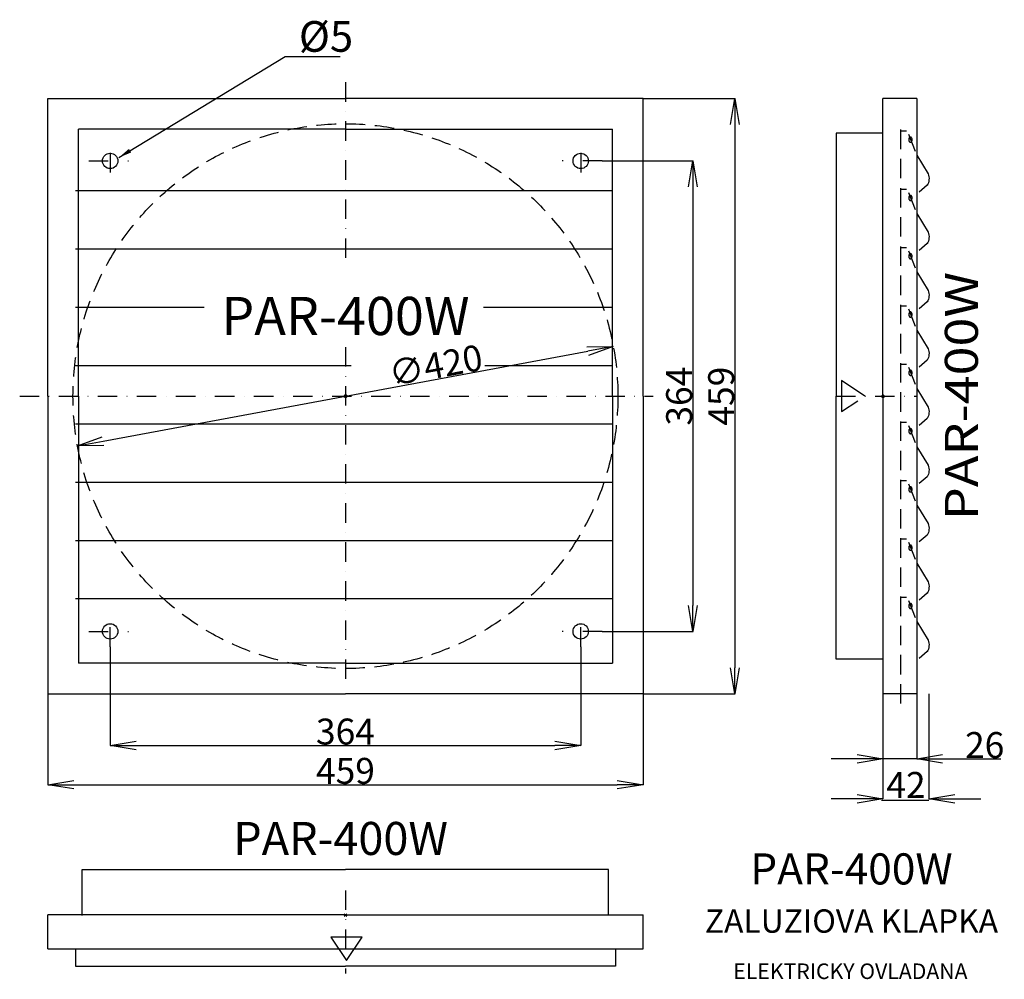
# Model space of a CAD drawing. Extents: x -1035 to -276, y -805 to -66.
import ezdxf
from ezdxf.enums import TextEntityAlignment as Align

# ---------------------------------------------------------------- set-up
doc = ezdxf.new("R2010")
doc.units = 0
doc.header["$LTSCALE"] = 15
doc.header["$PDMODE"] = 3
doc.linetypes.add('DASHDOT', pattern=[1, 0.5, -0.25, 0, -0.25])
doc.linetypes.add('DASHED', pattern=[0.75, 0.5, -0.25])
doc.layers.get('0').update_dxf_attribs({"linetype": 'CONTINUOUS'})
doc.layers.get('DEFPOINTS').update_dxf_attribs({"linetype": 'CONTINUOUS'})
for name, color, linetype in [('V0-NAZVY', 210, 'CONTINUOUS'), ('V0-OBRYS', 90, 'CONTINUOUS'), ('V0-VYPLNE', 52, 'CONTINUOUS'), ('V0-ZBYTEK', 51, 'CONTINUOUS')]:
    doc.layers.add(name, color=color, linetype=linetype)
doc.styles.get("Standard").update_dxf_attribs({"font": 'ISOCP.shx'})
doc.dimstyles.get("Standard").update_dxf_attribs({"dimscale": 5, "dimtxt": 3.5, "dimasz": 3.5, "dimexe": 0.18, "dimexo": 0.0625, "dimtad": 1, "dimdec": 0, "dimzin": 0, "dimtxsty": 'STANDARD', "dimblk1": 'OPEN', "dimblk2": 'OPEN', "dimsah": 1, "dimcen": 0, "dimazin": 3, "dimtfac": 1, "dimtdec": 4, "dimtofl": 0, "dimtmove": 0, "dimatfit": 3, "dimtolj": 1, "dimtzin": 0})

# ---------------------------------------------------------------- blocks, each defined once
blk = doc.blocks.new('_OPEN')
at = {"color": 0, "linetype": 'BYBLOCK'}
for p, q in [((-1, 0.166667), (0, 0)), ((0, 0), (-1, -0.166667)), ((0, 0), (-1, 0))]:
    blk.add_line(p, q, dxfattribs=at)
blk = doc.blocks.new('*D8')
at = {"color": 0, "linetype": 'BYBLOCK', "ltscale": 2}
for p, q in [((-554.791973, -126.442677), (-483.853121, -126.442677)), ((-484.033121, -146.442677), (-484.033121, -565.27863)), ((-554.791973, -585.27863), (-483.853121, -585.27863))]:
    blk.add_line(p, q, dxfattribs=at)
at = {"layer": 'DEFPOINTS', "color": 0, "linetype": 'BYBLOCK', "ltscale": 2}
for p in [(-554.854473, -126.442677), (-554.854473, -585.27863), (-484.033121, -585.27863)]:
    blk.add_point(p, dxfattribs=at)
at = {"color": 0, "linetype": 'BYBLOCK', "ltscale": 2, "xscale": 20, "yscale": 20, "zscale": 20}
for p, rotation in [((-484.033121, -126.442677), 90), ((-484.033121, -585.27863), 270)]:
    blk.add_blockref('_OPEN', p, dxfattribs=dict(at, rotation=rotation))
at = {"color": 0, "linetype": 'BYBLOCK', "ltscale": 2, "insert": (-494.658121, -355.860654), "char_height": 20, "attachment_point": 5, "rotation": 90}
blk.add_mtext('\\A1;459', dxfattribs=at)
blk = doc.blocks.new('*D10')
at = {"color": 0, "linetype": 'BYBLOCK', "ltscale": 2}
for p, q in [((-1013.690426, -585.34113), (-1013.690426, -655.562417)), ((-554.854473, -585.34113), (-554.854473, -655.562417)), ((-993.690426, -655.382417), (-574.854473, -655.382417))]:
    blk.add_line(p, q, dxfattribs=at)
at = {"layer": 'DEFPOINTS', "color": 0, "linetype": 'BYBLOCK', "ltscale": 2}
for p in [(-1013.690426, -585.27863), (-554.854473, -585.27863), (-554.854473, -655.382417)]:
    blk.add_point(p, dxfattribs=at)
at = {"color": 0, "linetype": 'BYBLOCK', "ltscale": 2, "xscale": 20, "yscale": 20, "zscale": 20, "rotation": 180}
blk.add_blockref('_OPEN', (-1013.690426, -655.382417), dxfattribs=at)
at = {"color": 0, "linetype": 'BYBLOCK', "ltscale": 2, "xscale": 20, "yscale": 20, "zscale": 20}
blk.add_blockref('_OPEN', (-554.854473, -655.382417), dxfattribs=at)
at = {"color": 0, "linetype": 'BYBLOCK', "ltscale": 2, "insert": (-784.27245, -644.757417), "char_height": 20, "attachment_point": 5}
blk.add_mtext('\\A1;459', dxfattribs=at)
blk = doc.blocks.new('*D9')
at = {"color": 0, "linetype": 'BYBLOCK', "ltscale": 2}
blk.add_line((-971.082933, -390.528268), (-597.461967, -321.19304), dxfattribs=at)
at = {"layer": 'DEFPOINTS', "color": 0, "linetype": 'BYBLOCK', "ltscale": 2}
for p in [(-577.797705, -317.543817), (-990.747194, -394.177491)]:
    blk.add_point(p, dxfattribs=at)
at = {"color": 0, "linetype": 'BYBLOCK', "ltscale": 2, "xscale": 20, "yscale": 20, "zscale": 20}
for p, rotation in [((-577.797705, -317.543817), 10.513146), ((-990.747194, -394.177491), 190.513146)]:
    blk.add_blockref('_OPEN', p, dxfattribs=dict(at, rotation=rotation))
at = {"color": 0, "linetype": 'BYBLOCK', "ltscale": 2, "insert": (-714.74585, -332.14975), "char_height": 20, "attachment_point": 5, "rotation": 10.513139984}
blk.add_mtext('\\A1;∅420', dxfattribs=at)
blk = doc.blocks.new('*D11')
at = {"color": 0, "linetype": 'BYBLOCK', "ltscale": 2}
for p, q in [((-965.617283, -549.093656), (-965.617283, -625.24382)), ((-602.927616, -549.093656), (-602.927616, -625.24382)), ((-945.617283, -625.06382), (-622.927616, -625.06382))]:
    blk.add_line(p, q, dxfattribs=at)
at = {"layer": 'DEFPOINTS', "color": 0, "linetype": 'BYBLOCK', "ltscale": 2}
for p in [(-965.617283, -549.031156), (-602.927616, -549.031156), (-602.927616, -625.06382)]:
    blk.add_point(p, dxfattribs=at)
at = {"color": 0, "linetype": 'BYBLOCK', "ltscale": 2, "xscale": 20, "yscale": 20, "zscale": 20, "rotation": 180}
blk.add_blockref('_OPEN', (-965.617283, -625.06382), dxfattribs=at)
at = {"color": 0, "linetype": 'BYBLOCK', "ltscale": 2, "xscale": 20, "yscale": 20, "zscale": 20}
blk.add_blockref('_OPEN', (-602.927616, -625.06382), dxfattribs=at)
at = {"color": 0, "linetype": 'BYBLOCK', "ltscale": 2, "insert": (-784.27245, -614.43882), "char_height": 20, "attachment_point": 5}
blk.add_mtext('\\A1;364', dxfattribs=at)
blk = doc.blocks.new('*D12')
at = {"color": 0, "linetype": 'BYBLOCK', "ltscale": 2}
for p, q in [((-586.30918, -174.51582), (-516.255694, -174.51582)), ((-516.435694, -194.51582), (-516.435694, -517.205487)), ((-586.30918, -537.205487), (-516.255694, -537.205487))]:
    blk.add_line(p, q, dxfattribs=at)
at = {"layer": 'DEFPOINTS', "color": 0, "linetype": 'BYBLOCK', "ltscale": 2}
for p in [(-586.37168, -174.51582), (-586.37168, -537.205487), (-516.435694, -537.205487)]:
    blk.add_point(p, dxfattribs=at)
at = {"color": 0, "linetype": 'BYBLOCK', "ltscale": 2, "xscale": 20, "yscale": 20, "zscale": 20}
for p, rotation in [((-516.435694, -174.51582), 90), ((-516.435694, -537.205487), 270)]:
    blk.add_blockref('_OPEN', p, dxfattribs=dict(at, rotation=rotation))
at = {"color": 0, "linetype": 'BYBLOCK', "ltscale": 2, "insert": (-527.060694, -355.860654), "char_height": 20, "attachment_point": 5, "rotation": 90}
blk.add_mtext('\\A1;364', dxfattribs=at)
blk = doc.blocks.new('*D13')
at = {"color": 0, "linetype": 'BYBLOCK', "ltscale": 2}
for p, q in [((-369.919607, -585.34113), (-369.919607, -666.419416)), ((-334.503143, -585.34113), (-334.503143, -666.419416)), ((-389.919607, -666.239416), (-409.919607, -666.239416)), ((-314.503143, -666.239416), (-294.503143, -666.239416))]:
    blk.add_line(p, q, dxfattribs=at)
at = {"layer": 'DEFPOINTS', "color": 0, "linetype": 'BYBLOCK', "ltscale": 2}
for p in [(-369.919607, -585.27863), (-334.503143, -585.27863), (-334.503143, -666.239416)]:
    blk.add_point(p, dxfattribs=at)
at = {"color": 0, "linetype": 'BYBLOCK', "ltscale": 2, "xscale": 20, "yscale": 20, "zscale": 20}
blk.add_blockref('_OPEN', (-369.919607, -666.239416), dxfattribs=at)
at = {"color": 0, "linetype": 'BYBLOCK', "ltscale": 2, "xscale": 20, "yscale": 20, "zscale": 20, "rotation": 180}
blk.add_blockref('_OPEN', (-334.503143, -666.239416), dxfattribs=at)
at = {"color": 0, "linetype": 'BYBLOCK', "ltscale": 2, "insert": (-352.211375, -655.612448), "char_height": 20, "attachment_point": 5}
blk.add_mtext('\\A1;42', dxfattribs=at)
blk = doc.blocks.new('*D14')
at = {"color": 0, "linetype": 'BYBLOCK', "ltscale": 2}
for p, q in [((-369.919607, -585.34113), (-369.919607, -635.657916)), ((-343.919607, -585.34113), (-343.919607, -635.657916)), ((-389.919607, -635.477916), (-409.919607, -635.477916)), ((-323.919607, -635.477916), (-279.169607, -635.477916))]:
    blk.add_line(p, q, dxfattribs=at)
at = {"layer": 'DEFPOINTS', "color": 0, "linetype": 'BYBLOCK', "ltscale": 2}
for p in [(-369.919607, -585.27863), (-343.919607, -585.27863), (-343.919607, -635.477916)]:
    blk.add_point(p, dxfattribs=at)
at = {"color": 0, "linetype": 'BYBLOCK', "ltscale": 2, "xscale": 20, "yscale": 20, "zscale": 20}
blk.add_blockref('_OPEN', (-369.919607, -635.477916), dxfattribs=at)
at = {"color": 0, "linetype": 'BYBLOCK', "ltscale": 2, "xscale": 20, "yscale": 20, "zscale": 20, "rotation": 180}
blk.add_blockref('_OPEN', (-343.919607, -635.477916), dxfattribs=at)
at = {"color": 0, "linetype": 'BYBLOCK', "ltscale": 2, "insert": (-291.544607, -624.850947), "char_height": 20, "attachment_point": 5}
blk.add_mtext('\\A1;26', dxfattribs=at)

msp = doc.modelspace()

# ---------------------------------------------------------------- linework, layer by layer
at = {"layer": 'V0-OBRYS', "color": 90, "linetype": 'CONTINUOUS'}
for p, q in [((-1013.690426, -126.442677), (-784.27245, -126.442677)), ((-1013.690426, -355.860654), (-1013.690426, -126.442677)), ((-554.854473, -126.442677), (-784.27245, -126.442677)), ((-554.854473, -355.860654), (-554.854473, -126.442677)), ((-369.919607, -355.860654), (-369.919607, -126.442677)), ((-343.919607, -126.442677), (-369.919607, -126.442677)), ((-343.919607, -126.442677), (-343.919607, -585.27863)), ((-784.27245, -150.094015), (-990.039088, -150.094015)), ((-990.039088, -355.860654), (-990.039088, -150.094015)), ((-784.27245, -150.094015), (-578.505811, -150.094015)), ((-578.505811, -355.860654), (-578.505811, -150.094015)), ((-578.505811, -355.860654), (-578.505811, -150.094015)), ((-406.069607, -152.982654), (-406.069607, -355.860654)), ((-369.919607, -152.982654), (-406.069607, -152.982654)), ((-343.738238, -170.148849), (-335.135109, -184.491183)), ((-335.764752, -193.302141), (-341.96869, -198.619762)), ((-992.404222, -197.396691), (-578.505811, -197.396691)), ((-343.738238, -215.086391), (-335.135109, -229.428725)), ((-992.404222, -242.334233), (-578.505811, -242.334233)), ((-335.764752, -238.239683), (-341.96869, -243.557304)), ((-343.738238, -260.023933), (-335.135109, -274.366267)), ((-992.404222, -287.271774), (-893.068603, -287.271774)), ((-677.84143, -287.271774), (-578.505811, -287.271774)), ((-335.764752, -283.177225), (-341.96869, -288.494846)), ((-343.738238, -304.961475), (-335.135109, -319.303809)), ((-992.404222, -332.209316), (-779.838052, -332.209316)), ((-676.904167, -332.209316), (-578.505811, -332.209316)), ((-335.764752, -328.114767), (-341.96869, -333.432387)), ((-1013.690426, -355.860654), (-1013.690426, -585.27863)), ((-990.039088, -355.860654), (-990.039088, -561.627292)), ((-578.505811, -355.860654), (-578.505811, -561.627292)), ((-578.505811, -355.860654), (-578.505811, -561.627292)), ((-554.854473, -355.860654), (-554.854473, -585.27863)), ((-406.069607, -558.738654), (-406.069607, -355.860654)), ((-369.919607, -355.860654), (-369.919607, -585.27863)), ((-343.738238, -349.899017), (-335.135109, -364.24135)), ((-992.404222, -377.146858), (-578.505811, -377.146858)), ((-335.764752, -373.052308), (-341.96869, -378.369929)), ((-343.738238, -394.836558), (-335.135109, -409.178892)), ((-992.404222, -422.0844), (-578.505811, -422.0844)), ((-335.764752, -417.98985), (-341.96869, -423.307471)), ((-343.738238, -439.7741), (-335.135109, -454.116434)), ((-335.764752, -462.927392), (-341.96869, -468.245013)), ((-992.404222, -467.021941), (-578.505811, -467.021941)), ((-343.738238, -484.711642), (-335.135109, -499.053976)), ((-335.764752, -507.864934), (-341.96869, -513.182554)), ((-992.404222, -511.959483), (-578.505811, -511.959483)), ((-343.738238, -529.649184), (-335.135109, -543.991517)), ((-335.764752, -552.802475), (-341.96869, -558.120096)), ((-369.919607, -558.738654), (-406.069607, -558.738654)), ((-784.27245, -561.627292), (-990.039088, -561.627292)), ((-784.27245, -561.627292), (-578.505811, -561.627292)), ((-1013.690426, -585.27863), (-784.27245, -585.27863)), ((-554.854473, -585.27863), (-784.27245, -585.27863)), ((-343.919607, -585.27863), (-369.919607, -585.27863)), ((-987.15045, -720.860654), (-784.27245, -720.860654)), ((-987.15045, -756.338863), (-987.15045, -720.860654)), ((-581.39445, -720.860654), (-784.27245, -720.860654)), ((-581.39445, -756.338863), (-581.39445, -720.860654)), ((-784.27245, -755.860654), (-1013.690426, -755.860654)), ((-1013.690426, -781.860654), (-1013.690426, -755.860654)), ((-784.27245, -755.860654), (-554.854473, -755.860654)), ((-554.854473, -781.860654), (-554.854473, -755.860654)), ((-1013.690426, -781.860654), (-554.854473, -781.860654)), ((-992.404222, -781.860654), (-992.404222, -795.264395)), ((-576.140677, -781.860654), (-576.140677, -795.264395)), ((-992.404222, -795.264395), (-784.27245, -795.264395)), ((-576.140677, -795.264395), (-784.27245, -795.264395))]:
    msp.add_line(p, q, dxfattribs=at)
for centre in [(-965.617283, -174.51582), (-602.927616, -174.51582), (-965.617283, -537.205487), (-602.927616, -537.205487)]:
    msp.add_circle(centre, 5.912834, dxfattribs=at)
at = {"layer": 'V0-OBRYS', "color": 90, "linetype": 'CONTINUOUS', "extrusion": (0, 0, -1)}
for centre in [(-338.978176, -188.282599), (-338.978176, -233.220141), (-338.978176, -278.157683), (-338.978176, -323.095225), (-338.978176, -368.032766), (-338.978176, -412.970308), (-338.978176, -457.90785), (-338.978176, -502.845392), (-338.978176, -547.782933)]:
    msp.add_ellipse(centre, major_axis=(0, 7.095401), ratio=0.640779, start_param=1.0070596915, end_param=2.3566600972, dxfattribs=at)
at = {"layer": 'V0-VYPLNE', "color": 63, "linetype": 'DASHDOT', "ltscale": 2}
for p, q in [((-784.27245, -113.828972), (-784.27245, -254.159901)), ((-982.17322, -174.51582), (-951.42648, -174.51582)), ((-965.617283, -168.331721), (-965.617283, -189.617925)), ((-586.37168, -174.51582), (-617.118419, -174.51582)), ((-602.927616, -168.331721), (-602.927616, -189.617925)), ((-784.27245, -318.018513), (-784.27245, -575.705439)), ((-1035.354927, -355.860654), (-547.098188, -355.860654)), ((-406.069607, -355.860654), (-343.919607, -355.860654)), ((-401.879255, -367.768554), (-383.879255, -355.768554)), ((-965.617283, -549.031156), (-965.617283, -527.744952)), ((-602.927616, -549.031156), (-602.927616, -527.744952)), ((-982.17322, -537.205487), (-951.42648, -537.205487)), ((-586.37168, -537.205487), (-617.118419, -537.205487)), ((-784.27245, -736.950242), (-784.27245, -800.972646))]:
    msp.add_line(p, q, dxfattribs=at)
at = {"layer": 'V0-VYPLNE', "color": 56, "linetype": 'DASHED', "ltscale": 2}
for p, q in [((-356.330387, -150.380642), (-356.330387, -598.097443)), ((-351.838567, -151.591816), (-356.201614, -151.591816)), ((-350.346345, -153.835742), (-345.028521, -166.963593)), ((-351.838567, -196.529358), (-356.201614, -196.529358)), ((-350.346345, -198.773284), (-345.028521, -211.901135)), ((-351.838567, -241.466899), (-356.201614, -241.466899)), ((-350.346345, -243.710826), (-345.028521, -256.838677)), ((-351.838567, -286.404441), (-356.201614, -286.404441)), ((-350.346345, -288.648368), (-345.028521, -301.776218)), ((-351.838567, -331.341983), (-356.201614, -331.341983)), ((-350.346345, -333.585909), (-345.028521, -346.71376)), ((-351.838567, -376.279525), (-356.201614, -376.279525)), ((-350.346345, -378.523451), (-345.028521, -391.651302)), ((-351.838567, -421.217066), (-356.201614, -421.217066)), ((-350.346345, -423.460993), (-345.028521, -436.588844)), ((-351.838567, -466.154608), (-356.201614, -466.154608)), ((-350.346345, -468.398535), (-345.028521, -481.526385)), ((-351.838567, -511.09215), (-356.201614, -511.09215)), ((-350.346345, -513.336076), (-345.028521, -526.463927))]:
    msp.add_line(p, q, dxfattribs=at)
at = {"layer": 'V0-VYPLNE', "color": 52, "linetype": 'CONTINUOUS'}
for p, q in [((-401.879255, -343.768554), (-401.879255, -367.768554)), ((-383.879255, -355.768554), (-401.879255, -343.768554)), ((-771.41574, -772.943423), (-795.41574, -772.943423)), ((-795.41574, -772.943423), (-783.41574, -790.943423)), ((-783.41574, -790.943423), (-771.41574, -772.943423))]:
    msp.add_line(p, q, dxfattribs=at)
at = {"layer": 'V0-VYPLNE', "color": 41, "linetype": 'CONTINUOUS'}
for p, q in [((-343.919607, -635.417461), (-378.824694, -635.417461)), ((-334.503143, -667.488538), (-370.990619, -667.488538))]:
    msp.add_line(p, q, dxfattribs=at)
at = {"layer": 'V0-VYPLNE', "color": 56, "linetype": 'DASHED', "ltscale": 2}
msp.add_circle((-784.27245, -355.860654), 210, dxfattribs=at)
at = {"layer": 'V0-VYPLNE', "color": 56, "linetype": 'DASHED', "ltscale": 2, "extrusion": (0, 0, -1)}
for centre in [(-348.778374, -158.113372), (-348.778374, -203.050914), (-348.778374, -247.988456), (-348.778374, -292.925997), (-348.778374, -337.863539), (-348.778374, -382.801081), (-348.778374, -427.738623), (-348.778374, -472.676164), (-348.778374, -517.613706), (-348.778374, -517.613706)]:
    msp.add_ellipse(centre, major_axis=(0, 2.011334), ratio=0.640779, dxfattribs=at)
at = {"layer": 'V0-VYPLNE', "color": 52, "linetype": 'CONTINUOUS'}
for p in [(-784.27245, -355.860654), (-369.919607, -355.860654), (-784.27245, -755.860654)]:
    msp.add_point(p, dxfattribs=at)

# ---------------------------------------------------------------- texts
at = {"layer": 'V0-NAZVY', "color": 210, "linetype": 'CONTINUOUS', "width": 1.156}
msp.add_text('PAR-400W', height=25.468425, rotation=90, dxfattribs=at).set_placement((-296.749906, -355.73459), align=Align.CENTER)
at = {"layer": 'V0-NAZVY', "color": 210, "linetype": 'CONTINUOUS'}
for height, p in [(29.441499, (-784.27245, -308.754255)), (25.468425, (-788.015063, -709.577884)), (24, (-394.217027, -732.33356))]:
    msp.add_text('PAR-400W', height=height, dxfattribs=at).set_placement(p, align=Align.CENTER)
at = {"layer": 'V0-VYPLNE', "color": 41, "linetype": 'CONTINUOUS', "insert": (-820.17759, -81.603028), "char_height": 23.651338, "attachment_point": 4}
msp.add_mtext('%%c5', dxfattribs=at)
at = {"layer": 'V0-ZBYTEK', "color": 130, "linetype": 'CONTINUOUS'}
msp.add_text('ZALUZIOVA KLAPKA', height=18, dxfattribs=at).set_placement((-394.217027, -769.53356), align=Align.CENTER)
at = {"layer": 'V0-ZBYTEK', "color": 51, "linetype": 'CONTINUOUS'}
msp.add_text('ELEKTRICKY OVLADANA', height=12, dxfattribs=at).set_placement((-395.027109, -805.229762), align=Align.CENTER)

# ---------------------------------------------------------------- dimensions: what is measured, and where the dimension line sits
at = {"layer": 'V0-VYPLNE', "color": 41, "linetype": 'CONTINUOUS'}
dim = msp.add_linear_dim(base=(-484.033121, -585.27863), p1=(-554.854473, -126.442677), p2=(-554.854473, -585.27863), angle=90, dimstyle='STANDARD', override={"dimscale": 1, "dimtxt": 20, "dimasz": 20}, dxfattribs=at)
dim.commit()
dim.dimension.update_dxf_attribs({"geometry": '*D8', "text_midpoint": (-494.658121, -355.860654)})
dim = msp.add_linear_dim(base=(-516.435694, -537.205487), p1=(-586.37168, -174.51582), p2=(-586.37168, -537.205487), angle=90, text='364', dimstyle='STANDARD', override={"dimscale": 1, "dimtxt": 20, "dimasz": 20}, dxfattribs=at)
dim.commit()
dim.dimension.update_dxf_attribs({"geometry": '*D12', "text_midpoint": (-527.060694, -355.860654)})
at = {"layer": 'V0-VYPLNE', "color": 41, "linetype": 'CONTINUOUS', "ltscale": 2}
dim = msp.add_diameter_dim_2p(p1=(-990.747194, -394.177491), p2=(-577.797705, -317.543817), dimstyle='STANDARD', override={"dimscale": 1, "dimtxt": 20, "dimasz": 20}, dxfattribs=at)
dim.commit()
dim.dimension.update_dxf_attribs({"geometry": '*D9', "text_midpoint": (-712.806841, -342.598325), "dimtype": 163})
at = {"layer": 'V0-VYPLNE', "color": 41, "linetype": 'CONTINUOUS'}
dim = msp.add_linear_dim(base=(-602.927616, -625.06382), p1=(-965.617283, -549.031156), p2=(-602.927616, -549.031156), text='364', dimstyle='STANDARD', override={"dimscale": 1, "dimtxt": 20, "dimasz": 20}, dxfattribs=at)
dim.commit()
dim.dimension.update_dxf_attribs({"geometry": '*D11', "text_midpoint": (-784.27245, -614.43882)})
dim = msp.add_linear_dim(base=(-554.854473, -655.382417), p1=(-1013.690426, -585.27863), p2=(-554.854473, -585.27863), dimstyle='STANDARD', override={"dimscale": 1, "dimtxt": 20, "dimasz": 20}, dxfattribs=at)
dim.commit()
dim.dimension.update_dxf_attribs({"geometry": '*D10', "text_midpoint": (-784.27245, -644.757417)})
dim = msp.add_linear_dim(base=(-334.503143, -666.239416), p1=(-369.919607, -585.27863), p2=(-334.503143, -585.27863), text='42', dimstyle='STANDARD', override={"dimscale": 1, "dimtxt": 20, "dimasz": 20}, dxfattribs=at)
dim.commit()
dim.dimension.update_dxf_attribs({"geometry": '*D13', "text_midpoint": (-352.211375, -666.239416), "dimtype": 160})
dim = msp.add_linear_dim(base=(-343.919607, -635.477916), p1=(-369.919607, -585.27863), p2=(-343.919607, -585.27863), dimstyle='STANDARD', override={"dimscale": 1, "dimtxt": 20, "dimasz": 20}, dxfattribs=at)
dim.commit()
dim.dimension.update_dxf_attribs({"geometry": '*D14', "text_midpoint": (-291.544607, -635.477916), "dimtype": 160})

# ---------------------------------------------------------------- leaders
at = {"layer": 'V0-VYPLNE', "color": 41, "linetype": 'CONTINUOUS', "annotation_type": 0, "has_hookline": 1, "hookline_direction": 0, "text_width": 31.72641}
msp.add_leader([(-958.844286, -171.79181), (-830.80259, -94.053696), (-820.80259, -94.053696)], dimstyle='STANDARD', override={"dimscale": 1, "dimtxt": 10, "dimasz": 10}, dxfattribs=at)

doc.saveas('drawing.dxf')
